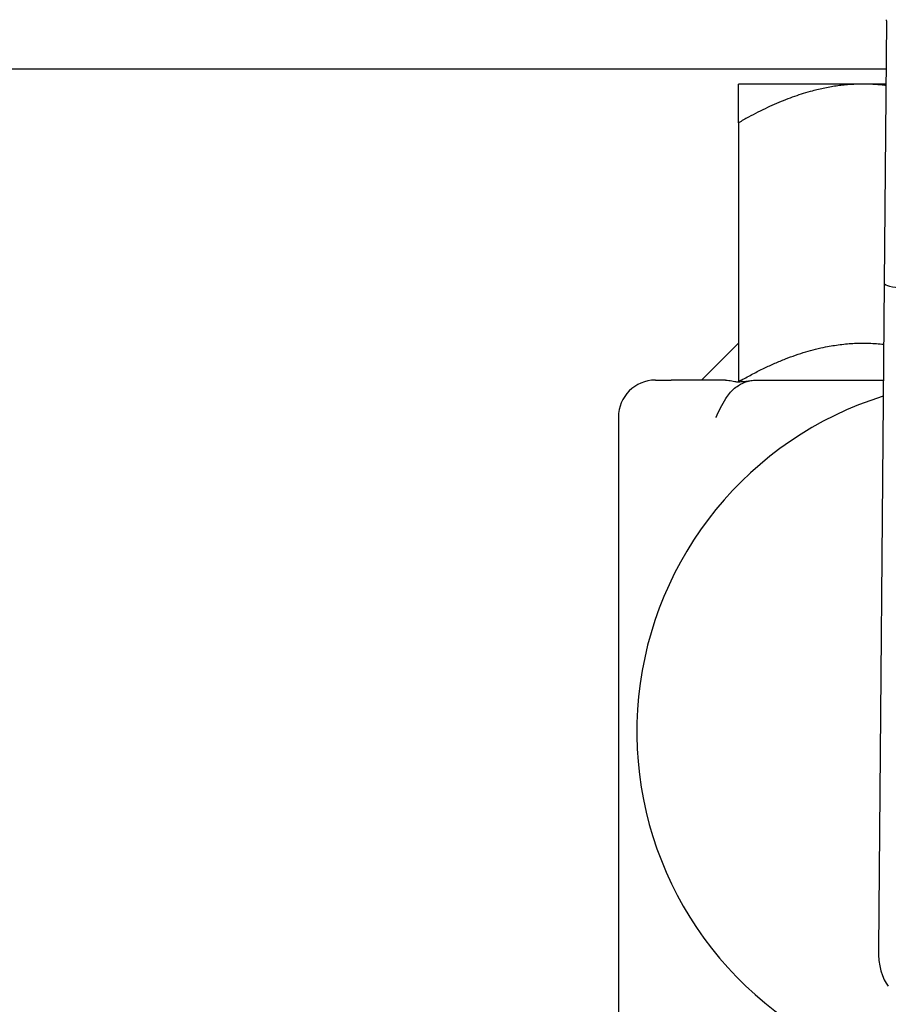
# Model space of a CAD drawing. Extents: x 220 to 5720, y 100 to 3820.
# Drawn here: x 2490 to 2537, y 3474 to 3527 of the extents above; entities that cross this region are included whole.
import ezdxf

# ---------------------------------------------------------------- set-up
doc = ezdxf.new("R2010")
doc.units = 0
doc.header["$LTSCALE"] = 80
doc.layers.get('0').update_dxf_attribs({"linetype": 'CONTINUOUS'})

msp = doc.modelspace()

# ---------------------------------------------------------------- linework, layer by layer
for p, q in [((2537.268, 3527.433), (2537.142, 3513.25)), ((2537.245, 3524.805), (2061.268, 3524.805)), ((2536.018, 3524.005), (2529.268, 3524.005)), ((2537.238, 3524.005), (2536.018, 3524.005)), ((2529.268, 3521.917), (2529.268, 3507.917)), ((2537.142, 3513.25), (2536.824, 3477.25)), ((2529.268, 3510.005), (2527.268, 3508.005)), ((2524.768, 3508.005), (2525.629, 3508.005)), ((2526.314, 3508.005), (2525.629, 3508.005)), ((2528.557, 3508.005), (2526.314, 3508.005)), ((2530.282, 3508.005), (2537.096, 3508.005)), ((2522.768, 3506.005), (2522.768, 3472.005))]:
    msp.add_line(p, q)
for centre, radius, start, end in [((2536.268, 3527.442), 1, 359.4928, 2.5431), ((2524.768, 3506.005), 2, 90, 180), ((2542.768, 3489.005), 19, 107.3941, 241.1367), ((2593.268, 3392.45), 92.5, 199.08843, 160.91157)]:
    msp.add_arc(centre, radius, start, end)
for centre, major_axis, ratio, start_param, end_param in [((2538.142, 3513.241), (1, -0.009), 0.23606, 3.141593, 4.712389), ((2537.824, 3477.241), (-0.02, -2.236), 0.4472, 4.712389, 5.823496)]:
    msp.add_ellipse(centre, major_axis=major_axis, ratio=ratio, start_param=start_param, end_param=end_param)
for points, weights in [([(2529.268, 3521.917), (2529.268, 3524.005), (2529.268, 3524.005)], [1, 1.0379548493, 1]), ([(2536.018, 3524.005), (2532.885, 3524.005), (2529.268, 3521.917)], [1, 1.0379548493, 1]), ([(2537.237, 3523.932), (2536.626, 3524.005), (2536.018, 3524.005)], [1.01159946123, 1.00714464201, 1]), ([(2529.423, 3508.005), (2533.525, 3510.332), (2537.113, 3509.946)], [1, 1.08725378349, 1.07172906008]), ([(2529.423, 3508.005), (2529.346, 3507.961), (2529.268, 3507.917)], [1.20689655172, 1.20507993758, 1.20322640962])]:
    msp.add_rational_spline(points, weights, degree=2)
for points, knots in [([(2528.557, 3508.005), (2528.624, 3508.005), (2528.684, 3507.999), (2528.849, 3507.974), (2528.949, 3507.948), (2529.125, 3507.922), (2529.191, 3507.916), (2529.268, 3507.916)], [0.4539397, 0.4539397, 0.4539397, 0.4539397, 0.5020608, 0.5020608, 0.6000801, 0.6000801, 0.6567336, 0.6567336, 0.6567336, 0.6567336]), ([(2528.577, 3507.005), (2528.633, 3507.093), (2528.697, 3507.189), (2528.904, 3507.443), (2529.061, 3507.592), (2529.406, 3507.807), (2529.568, 3507.879), (2529.913, 3507.979), (2530.094, 3508.004), (2530.277, 3508.005), (2530.28, 3508.005), (2530.282, 3508.005)], [-0.2271877, -0.2271877, -0.2271877, -0.2271877, -0.1811351, -0.1811351, -0.1090489, -0.1090489, -0.0548772, -0.0548772, 0, 0, 0.0006322, 0.0006322, 0.0006322, 0.0006322]), ([(2529.268, 3507.916), (2529.271, 3507.916), (2529.273, 3507.916), (2529.358, 3507.917), (2529.444, 3507.924), (2529.703, 3507.953), (2529.887, 3507.982), (2530.104, 3507.998), (2530.127, 3507.999), (2530.151, 3508.001)], [0.6567336, 0.6567336, 0.6567336, 0.6567336, 0.6586921, 0.6586921, 0.7186143, 0.7186143, 0.8235101, 0.8235101, 0.8357019, 0.8357019, 0.8357019, 0.8357019]), ([(2528.046, 3506.005), (2528.047, 3506.007), (2528.047, 3506.009), (2528.197, 3506.325), (2528.373, 3506.685), (2528.577, 3507.005)], [-0.0007865, -0.0007865, -0.0007865, -0.0007865, 0, 0, 0.1296402, 0.1296402, 0.1296402, 0.1296402])]:
    msp.add_open_spline(points, degree=3, knots=knots)

doc.saveas('drawing.dxf')
